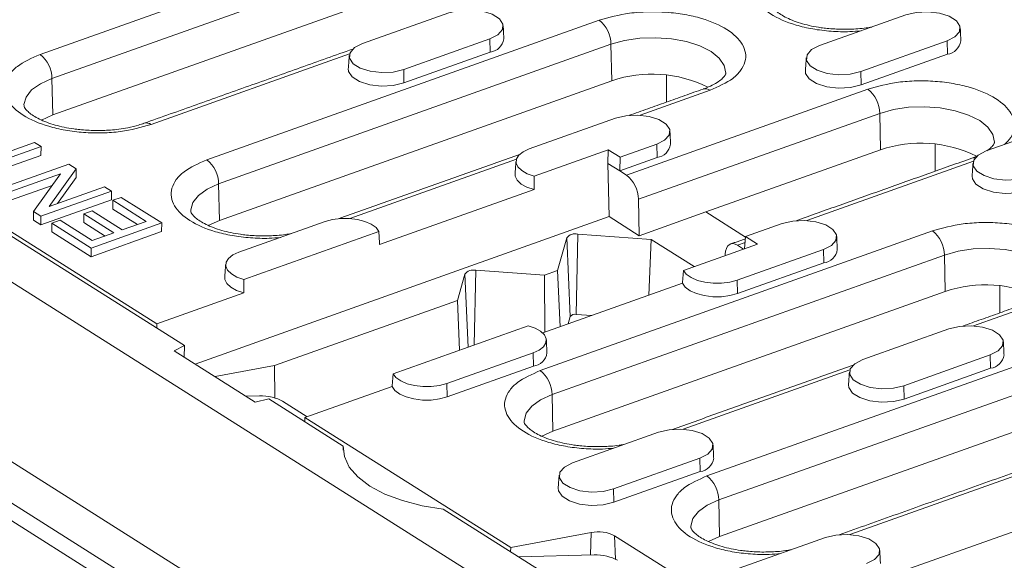
# Model space of a CAD drawing. Units: millimetres. Extents: x 69669 to 75622, y -18040 to -13840.
# Drawn here: x 73640 to 73739, y -15128 to -15073 of the extents above; entities that cross this region are included whole.
import ezdxf

# ---------------------------------------------------------------- set-up
doc = ezdxf.new("R2010")
doc.units = ezdxf.units.MM
doc.layers.add('DUENN-18', color=7, linetype='Continuous', lineweight=18)

msp = doc.modelspace()

# ---------------------------------------------------------------- linework, layer by layer
at = {"layer": 'DUENN-18'}
for p, q in [((73723.6649, -15153.1499), (73419.9756, -14961.148)), ((73412.5557, -14980.5984), (73722.9396, -15176.8328)), ((73417.7278, -14982.0651), (73721.4171, -15174.067)), ((73424.6088, -14982.2403), (73718.5606, -15168.0859)), ((73656.5317, -15106.0803), (73496.4709, -15004.8849)), ((73500.1417, -15006.7745), (73653.7337, -15103.8801)), ((73641.9386, -15076.6261), (73691.9227, -15058.8334)), ((73643.1324, -15079.0601), (73693.1164, -15061.2674)), ((73693.2002, -15064.9571), (73643.2161, -15082.7498)), ((73674.5376, -15075.5223), (73683.265, -15072.4156)), ((73720.7514, -15075.7308), (73729.4788, -15072.6242)), ((73658.7968, -15087.2843), (73698.4666, -15073.1631)), ((73687.4295, -15075.0485), (73678.7021, -15078.1552)), ((73687.4601, -15076.3969), (73687.4295, -15075.0485)), ((73659.9905, -15089.7183), (73699.6604, -15075.5971)), ((73699.7441, -15079.2868), (73699.6604, -15075.5971)), ((73733.6433, -15075.2571), (73724.9159, -15078.3637)), ((73733.6739, -15076.6055), (73733.6433, -15075.2571)), ((73673.2353, -15076.5664), (73653.1519, -15083.7154)), ((73687.4601, -15076.3969), (73678.7327, -15079.5036)), ((73733.6739, -15076.6055), (73724.9465, -15079.7121)), ((73643.2161, -15082.7498), (73643.1324, -15079.0601)), ((73678.7021, -15078.1552), (73678.7327, -15079.5036)), ((73705.2652, -15078.7073), (73705.2594, -15081.4524)), ((73724.9159, -15078.3637), (73724.9465, -15079.7121)), ((73699.7441, -15079.2868), (73660.0742, -15093.408)), ((73701.2419, -15088.8344), (73725.6389, -15080.1498)), ((73709.6798, -15080.2525), (73702.6003, -15082.7726)), ((73691.3957, -15086.1805), (73700.1231, -15083.0738)), ((73702.4357, -15091.2683), (73726.8326, -15082.5838)), ((73726.9164, -15086.2735), (73726.8326, -15082.5838)), ((73737.6095, -15086.3891), (73746.3369, -15083.2824)), ((73634.1984, -15088.08), (73641.3662, -15085.5285)), ((73642.0383, -15085.9535), (73636.4543, -15087.9412)), ((73641.3662, -15085.5285), (73642.0383, -15085.9535)), ((73642.0268, -15086.8322), (73642.0383, -15085.9535)), ((73704.2876, -15085.7068), (73700.5813, -15087.0261)), ((73704.3182, -15087.0551), (73704.2876, -15085.7068)), ((73732.4375, -15085.694), (73732.4316, -15088.4391)), ((73642.0268, -15086.8322), (73638.1006, -15088.2299)), ((73691.9086, -15088.9318), (73699.3858, -15086.2702)), ((73699.354, -15087.6408), (73699.3858, -15086.2702)), ((73699.3858, -15086.2702), (73700.5813, -15087.0261)), ((73700.5813, -15087.0261), (73700.5496, -15088.3966)), ((73704.3182, -15087.0551), (73700.5496, -15088.3966)), ((73726.9164, -15086.2735), (73709.2633, -15092.5575)), ((73637.6991, -15090.2663), (73644.8396, -15087.7245)), ((73645.5828, -15088.1944), (73644.8396, -15087.7245)), ((73690.0934, -15087.2246), (73673.2446, -15093.2222)), ((73699.354, -15087.6408), (73699.4764, -15093.0342)), ((73700.5496, -15088.3966), (73699.354, -15087.6408)), ((73736.3072, -15087.4332), (73719.4584, -15093.4308)), ((73643.9979, -15088.709), (73638.3921, -15090.7045)), ((73641.2727, -15092.5257), (73643.9979, -15088.709)), ((73645.5828, -15088.1944), (73642.8576, -15092.0111)), ((73645.5713, -15089.0731), (73643.6834, -15091.7171)), ((73645.5828, -15088.1944), (73645.5713, -15089.0731)), ((73701.2419, -15088.8344), (73700.5496, -15088.3966)), ((73643.1605, -15089.8817), (73638.3806, -15091.5833)), ((73642.8576, -15092.0111), (73648.4634, -15090.0156)), ((73648.4634, -15090.0156), (73649.1564, -15090.4537)), ((73660.0742, -15093.408), (73659.9905, -15089.7183)), ((73649.1564, -15090.4537), (73642.0158, -15092.9955)), ((73649.1449, -15091.3325), (73649.1564, -15090.4537)), ((73676.2623, -15095.8607), (73691.8999, -15090.2942)), ((73649.1449, -15091.3325), (73642.0043, -15093.8743)), ((73649.2949, -15092.261), (73649.3064, -15091.3822)), ((73649.3064, -15091.3822), (73650.15, -15091.0819)), ((73652.6713, -15093.5096), (73649.3064, -15091.3822)), ((73650.15, -15091.0819), (73654.2413, -15093.6686)), ((73702.5194, -15094.9581), (73702.4357, -15091.2683)), ((73641.2612, -15093.4045), (73641.2727, -15092.5257)), ((73642.0158, -15092.9955), (73641.2727, -15092.5257)), ((73642.0043, -15093.8743), (73642.0158, -15092.9955)), ((73646.3538, -15093.6338), (73646.3653, -15092.7551)), ((73646.3653, -15092.7551), (73647.2089, -15092.4548)), ((73649.4004, -15094.674), (73646.3653, -15092.7551)), ((73647.2089, -15092.4548), (73650.244, -15094.3737)), ((73651.7747, -15093.8288), (73649.2949, -15092.261)), ((73699.4764, -15093.0342), (73657.6092, -15107.9376)), ((73702.5194, -15094.9581), (73699.4764, -15093.0342)), ((73709.2633, -15092.5575), (73702.5194, -15094.9581)), ((73713.2711, -15095.0913), (73709.2633, -15092.5575)), ((73642.0043, -15093.8743), (73641.2612, -15093.4045)), ((73643.1232, -15094.5817), (73643.1347, -15093.7029)), ((73643.1347, -15093.7029), (73643.9783, -15093.4026)), ((73647.1008, -15096.2104), (73643.1347, -15093.7029)), ((73643.9783, -15093.4026), (73647.2179, -15095.4508)), ((73648.5038, -15094.9931), (73646.3538, -15093.6338)), ((73654.2413, -15093.6686), (73647.1008, -15096.2104)), ((73650.244, -15094.3737), (73652.6713, -15093.5096)), ((73654.2298, -15094.5473), (73654.2413, -15093.6686)), ((73662.04, -15096.6302), (73670.7674, -15093.5235)), ((73713.2749, -15095.0514), (73716.9812, -15093.7321)), ((73647.0893, -15097.0891), (73643.1232, -15094.5817)), ((73654.2298, -15094.5473), (73647.0893, -15097.0891)), ((73647.2179, -15095.4508), (73649.4004, -15094.674)), ((73662.5529, -15099.3815), (73676.1924, -15094.5263)), ((73692.513, -15108.6008), (73732.1828, -15094.4796)), ((73696.1434, -15102.9203), (73696.3085, -15094.7891)), ((73696.3085, -15094.7891), (73703.7291, -15095.3308)), ((73713.1559, -15096.2752), (73713.2749, -15095.0514)), ((73713.2749, -15095.0514), (73714.4705, -15095.8072)), ((73694.2703, -15098.4959), (73695.1864, -15095.1885)), ((73695.1864, -15095.1885), (73695.5506, -15103.1313)), ((73703.4792, -15100.9845), (73703.7291, -15095.3308)), ((73703.7291, -15095.3308), (73708.0804, -15098.0819)), ((73714.4705, -15095.8072), (73706.9933, -15098.4689)), ((73713.2164, -15095.6527), (73712.4551, -15095.9237)), ((73713.0633, -15096.3082), (73712.4551, -15095.9237)), ((73647.0893, -15097.0891), (73647.1008, -15096.2104)), ((73693.7067, -15111.0347), (73733.3766, -15096.9136)), ((73711.2178, -15096.8207), (73711.2104, -15096.9677)), ((73721.1457, -15096.365), (73712.4183, -15099.4716)), ((73721.1763, -15097.7134), (73721.1457, -15096.365)), ((73733.4603, -15100.6033), (73733.3766, -15096.9136)), ((73721.1763, -15097.7134), (73712.4489, -15100.82)), ((73684.141, -15101.5002), (73684.8723, -15098.86)), ((73684.8723, -15098.86), (73685.2099, -15106.2231)), ((73685.8413, -15105.9983), (73685.9943, -15098.4606)), ((73685.9943, -15098.4606), (73692.9441, -15098.968)), ((73692.9441, -15098.968), (73694.2703, -15098.4959)), ((73692.9441, -15098.968), (73692.9644, -15104.7274)), ((73694.5098, -15104.1773), (73694.2703, -15098.4959)), ((73706.8889, -15099.7707), (73692.7666, -15104.7978)), ((73712.4489, -15100.82), (73712.4183, -15099.4716)), ((73738.9815, -15100.0237), (73738.9756, -15102.7688)), ((73653.7337, -15103.8801), (73662.5442, -15100.7439)), ((73733.4603, -15100.6033), (73693.7905, -15114.7244)), ((73665.6264, -15108.0908), (73684.141, -15101.5002)), ((73684.3529, -15106.5281), (73684.141, -15101.5002)), ((73709.3711, -15119.259), (73759.3551, -15101.4663)), ((73743.396, -15101.5689), (73736.3165, -15104.089)), ((73697.7181, -15103.0353), (73696.1434, -15102.9203)), ((73653.7436, -15104.3176), (73653.7337, -15103.8801)), ((73695.5506, -15103.1313), (73695.343, -15103.8807)), ((73710.5648, -15121.693), (73760.5488, -15103.9003)), ((73691.2772, -15104.0633), (73677.6376, -15108.9186)), ((73725.1119, -15107.4969), (73733.8393, -15104.3903)), ((73656.5317, -15106.0803), (73655.5025, -15106.6057)), ((73663.7009, -15111.789), (73655.5025, -15106.6057)), ((73656.5317, -15106.0803), (73656.5164, -15107.2467)), ((73691.79, -15106.8147), (73683.0626, -15109.9213)), ((73691.8206, -15108.163), (73691.79, -15106.8147)), ((73760.6326, -15107.59), (73710.6486, -15125.3827)), ((73738.0038, -15107.0232), (73729.2764, -15110.1299)), ((73738.0344, -15108.3716), (73738.0038, -15107.0232)), ((73659.6297, -15109.2151), (73665.6264, -15108.0908)), ((73665.6808, -15111.3722), (73665.6264, -15108.0908)), ((73691.8206, -15108.163), (73683.0932, -15111.2697)), ((73723.8096, -15108.5411), (73706.9608, -15114.5387)), ((73738.0344, -15108.3716), (73729.307, -15111.4782)), ((73683.0932, -15111.2697), (73683.0626, -15109.9213)), ((73677.5333, -15110.2204), (73668.7227, -15113.3567)), ((73729.2764, -15110.1299), (73729.307, -15111.4782)), ((73662.7567, -15111.192), (73664.1151, -15111.1573)), ((73663.7009, -15111.789), (73665.052, -15111.4672)), ((73672.5945, -15116.2358), (73665.052, -15111.4672)), ((73668.9422, -15113.2785), (73666.4639, -15111.7117)), ((73693.7905, -15114.7244), (73693.7067, -15111.0347)), ((73668.7227, -15113.3567), (73668.7016, -15113.7745)), ((73668.7227, -15113.3567), (73689.5279, -15126.5104)), ((73695.7563, -15117.9466), (73704.4836, -15114.84)), ((73726.2292, -15129.9172), (73765.899, -15115.796)), ((73672.5945, -15116.2358), (73672.5893, -15116.6399)), ((73708.6481, -15117.4729), (73699.9207, -15120.5795)), ((73708.6787, -15118.8212), (73708.6481, -15117.4729)), ((73708.6787, -15118.8212), (73699.9513, -15121.9279)), ((73741.1676, -15119.0213), (73723.8189, -15125.1969)), ((73699.9207, -15120.5795), (73699.9513, -15121.9279)), ((73710.6486, -15125.3827), (73710.5648, -15121.693)), ((73690.3087, -15127.4353), (73682.7053, -15122.6281)), ((73689.5279, -15126.5104), (73697.6748, -15124.983)), ((73697.5912, -15127.2492), (73697.6748, -15124.983)), ((73700.0266, -15125.3076), (73705.8519, -15128.9906)), ((73700.1093, -15127.6815), (73700.0266, -15125.3076)), ((73712.6144, -15128.6048), (73721.3417, -15125.4982)), ((73689.5062, -15126.9279), (73689.5279, -15126.5104)), ((73697.9611, -15127.2398), (73690.3087, -15127.4353)), ((73698.8291, -15132.8221), (73690.3087, -15127.4353))]:
    msp.add_line(p, q, dxfattribs=at)
at = {"layer": 'DUENN-18', "flags": 128}
for points in [[(73683.265, -15072.4156), (73684.319, -15072.1645), (73685.497, -15072.1025), (73686.657, -15072.237), (73687.6589, -15072.5519), (73688.3821, -15073.0091), (73688.7392, -15073.5535), (73688.6872, -15074.1194), (73688.2323, -15074.6387), (73687.4295, -15075.0485)], [(73729.4788, -15072.6242), (73730.5328, -15072.3731), (73731.7108, -15072.311), (73732.8708, -15072.4456), (73733.8727, -15072.7604), (73734.5959, -15073.2176), (73734.953, -15073.762), (73734.901, -15074.328), (73734.4461, -15074.8472), (73733.6433, -15075.2571)], [(73699.6604, -15075.5971), (73701.0443, -15075.2133), (73702.579, -15074.9879), (73704.1875, -15074.9323), (73705.7892, -15075.0492), (73707.3038, -15075.3328), (73708.6553, -15075.7689), (73709.7759, -15076.3356), (73710.6095, -15077.0044), (73711.1142, -15077.7419), (73711.2648, -15078.5111), (73711.2612, -15078.5731)], [(73678.7021, -15078.1552), (73677.6481, -15078.4063), (73676.4701, -15078.4683), (73675.3101, -15078.3338), (73674.3082, -15078.0189), (73673.585, -15077.5617), (73673.2279, -15077.0173), (73673.2799, -15076.4514), (73673.7348, -15075.9322), (73674.5376, -15075.5223)], [(73724.9159, -15078.3637), (73723.8619, -15078.6148), (73722.6839, -15078.6769), (73721.524, -15078.5423), (73720.522, -15078.2275), (73719.7988, -15077.7703), (73719.4417, -15077.2259), (73719.4937, -15076.6599), (73719.9486, -15076.1407), (73720.7514, -15075.7308)], [(73678.7327, -15079.5036), (73677.6545, -15079.7604), (73676.4494, -15079.8239), (73675.2628, -15079.6863), (73674.2378, -15079.3642), (73673.498, -15078.8965), (73673.1327, -15078.3396), (73673.105, -15078.0636)], [(73640.3105, -15081.8365), (73640.3101, -15081.6985), (73640.5212, -15080.9362), (73641.0835, -15080.2191), (73641.9687, -15079.5831), (73643.1324, -15079.0601)], [(73724.9465, -15079.7121), (73723.8683, -15079.969), (73722.6632, -15080.0324), (73721.4766, -15079.8948), (73720.4516, -15079.5727), (73719.7118, -15079.105), (73719.3465, -15078.5481), (73719.3188, -15078.2721)], [(73726.8326, -15082.5838), (73728.2165, -15082.2), (73729.7512, -15081.9746), (73731.3598, -15081.919), (73732.9615, -15082.0359), (73734.476, -15082.3195), (73735.8275, -15082.7556), (73736.9482, -15083.3223), (73737.7817, -15083.9911), (73738.2865, -15084.7286), (73738.4371, -15085.4978), (73738.4334, -15085.5599)], [(73643.2161, -15082.7498), (73642.0871, -15083.2572), (73642.0842, -15083.2589)], [(73700.1231, -15083.0738), (73701.1771, -15082.8227), (73702.3551, -15082.7607), (73703.5151, -15082.8952), (73704.517, -15083.2101), (73705.2402, -15083.6673), (73705.5973, -15084.2117), (73705.5453, -15084.7777), (73705.0904, -15085.2969), (73704.2876, -15085.7068)], [(73691.9086, -15088.9318), (73691.2018, -15088.6929), (73690.6382, -15088.3787), (73690.2529, -15088.0092), (73690.0703, -15087.6075), (73690.1019, -15087.1988), (73690.3455, -15086.8089), (73690.7861, -15086.4622), (73691.3957, -15086.1805)], [(73741.774, -15089.022), (73740.72, -15089.2731), (73739.542, -15089.3351), (73738.3821, -15089.2006), (73737.3801, -15088.8857), (73736.6569, -15088.4285), (73736.2998, -15087.8841), (73736.3518, -15087.3182), (73736.8067, -15086.7989), (73737.6095, -15086.3891)], [(73691.8999, -15090.2942), (73691.1652, -15090.0526), (73690.5768, -15089.7321), (73690.1721, -15089.3532), (73689.9771, -15088.9401), (73689.9631, -15088.7218)], [(73741.8046, -15090.3703), (73740.7264, -15090.6272), (73739.5213, -15090.6907), (73738.3347, -15090.553), (73737.3097, -15090.2309), (73736.57, -15089.7632), (73736.2046, -15089.2063), (73736.1769, -15088.9304)], [(73657.1686, -15092.4947), (73657.1682, -15092.3567), (73657.3794, -15091.5945), (73657.9416, -15090.8774), (73658.8268, -15090.2413), (73659.9905, -15089.7183)], [(73660.0742, -15093.408), (73658.9452, -15093.9155), (73658.9423, -15093.9171)], [(73670.7674, -15093.5235), (73671.5079, -15093.3246), (73672.3327, -15093.2208), (73673.1901, -15093.2189), (73674.026, -15093.3187), (73674.788, -15093.5142), (73675.4282, -15093.793), (73675.9063, -15094.1376), (73676.1924, -15094.5263)], [(73716.9812, -15093.7321), (73718.0352, -15093.481), (73719.2132, -15093.4189), (73720.3732, -15093.5535), (73721.3752, -15093.8683), (73722.0983, -15094.3255), (73722.4554, -15094.8699), (73722.4034, -15095.4359), (73721.9485, -15095.9551), (73721.1457, -15096.365)], [(73711.2178, -15096.8207), (73711.256, -15096.5126), (73711.3364, -15096.2466), (73711.4562, -15096.032), (73711.611, -15095.8766), (73711.7953, -15095.7861), (73712.0025, -15095.7637), (73712.2251, -15095.8101), (73712.4551, -15095.9237)], [(73662.5529, -15099.3815), (73661.8461, -15099.1425), (73661.2825, -15098.8284), (73660.8972, -15098.4589), (73660.7146, -15098.0571), (73660.7462, -15097.6485), (73660.9898, -15097.2585), (73661.4304, -15096.9119), (73662.04, -15096.6302)], [(73733.3766, -15096.9136), (73734.7605, -15096.5297), (73736.2952, -15096.3043), (73737.9037, -15096.2487), (73739.5054, -15096.3657), (73741.02, -15096.6493), (73742.3715, -15097.0853), (73743.4921, -15097.652), (73744.3257, -15098.3209), (73744.8304, -15099.0584), (73744.981, -15099.8275), (73744.9774, -15099.8896)], [(73712.4183, -15099.4716), (73711.6778, -15099.6706), (73710.853, -15099.7743), (73709.9957, -15099.7763), (73709.1598, -15099.6764), (73708.3978, -15099.4809), (73707.7576, -15099.2022), (73707.2794, -15098.8576), (73706.9933, -15098.4689)], [(73662.5442, -15100.7439), (73661.8095, -15100.5023), (73661.2211, -15100.1818), (73660.8164, -15099.8029), (73660.6214, -15099.3897), (73660.6074, -15099.1715)], [(73712.4489, -15100.82), (73711.6856, -15101.0246), (73710.8353, -15101.1304), (73709.952, -15101.1306), (73709.092, -15101.0251), (73708.3103, -15100.8208), (73707.6566, -15100.5305), (73707.1725, -15100.1729), (73706.8889, -15099.7707)], [(73691.2772, -15104.0633), (73691.9839, -15104.3023), (73692.5476, -15104.6164), (73692.9328, -15104.986), (73693.1154, -15105.3877), (73693.0839, -15105.7964), (73692.8402, -15106.1863), (73692.3997, -15106.533), (73691.79, -15106.8147)], [(73733.8393, -15104.3903), (73734.8933, -15104.1392), (73736.0713, -15104.0772), (73737.2313, -15104.2117), (73738.2333, -15104.5265), (73738.9564, -15104.9837), (73739.3135, -15105.5282), (73739.2615, -15106.0941), (73738.8067, -15106.6133), (73738.0038, -15107.0232)], [(73729.2764, -15110.1299), (73728.2224, -15110.381), (73727.0444, -15110.443), (73725.8845, -15110.3085), (73724.8825, -15109.9936), (73724.1593, -15109.5364), (73723.8022, -15108.992), (73723.8542, -15108.4261), (73724.3091, -15107.9068), (73725.1119, -15107.4969)], [(73683.0626, -15109.9213), (73682.3221, -15110.1203), (73681.4973, -15110.224), (73680.64, -15110.226), (73679.8041, -15110.1261), (73679.0421, -15109.9306), (73678.4019, -15109.6518), (73677.9237, -15109.3073), (73677.6376, -15108.9186)], [(73683.0932, -15111.2697), (73682.33, -15111.4743), (73681.4796, -15111.5801), (73680.5963, -15111.5802), (73679.7363, -15111.4748), (73678.9546, -15111.2704), (73678.3009, -15110.9802), (73677.8168, -15110.6226), (73677.5333, -15110.2204)], [(73729.307, -15111.4782), (73728.2288, -15111.7351), (73727.0237, -15111.7985), (73725.8371, -15111.6609), (73724.8121, -15111.3388), (73724.0724, -15110.8711), (73723.707, -15110.3142), (73723.6793, -15110.0383)], [(73690.8848, -15113.8112), (73690.8844, -15113.6732), (73691.0956, -15112.9109), (73691.6578, -15112.1938), (73692.543, -15111.5578), (73693.7067, -15111.0347)], [(73693.7905, -15114.7244), (73692.6614, -15115.2319), (73692.6585, -15115.2336)], [(73704.4836, -15114.84), (73705.5376, -15114.5889), (73706.7156, -15114.5268), (73707.8756, -15114.6614), (73708.8776, -15114.9762), (73709.6007, -15115.4334), (73709.9578, -15115.9778), (73709.9058, -15116.5438), (73709.451, -15117.063), (73708.6481, -15117.4729)], [(73682.7053, -15122.6281), (73680.5627, -15122.279), (73678.5705, -15121.76), (73676.7884, -15121.0867), (73675.2697, -15120.2792), (73674.06, -15119.3618), (73673.1955, -15118.3618), (73672.7021, -15117.3093), (73672.5945, -15116.2358)], [(73699.9207, -15120.5795), (73698.8667, -15120.8306), (73697.6887, -15120.8927), (73696.5288, -15120.7581), (73695.5268, -15120.4433), (73694.8036, -15119.9861), (73694.4465, -15119.4417), (73694.4985, -15118.8757), (73694.9534, -15118.3565), (73695.7563, -15117.9466)], [(73699.9513, -15121.9279), (73698.8731, -15122.1848), (73697.668, -15122.2482), (73696.4814, -15122.1106), (73695.4564, -15121.7885), (73694.7167, -15121.3208), (73694.3514, -15120.7639), (73694.3236, -15120.4879)], [(73707.7429, -15124.4694), (73707.7425, -15124.3314), (73707.9537, -15123.5691), (73708.5159, -15122.852), (73709.4011, -15122.216), (73710.5648, -15121.693)], [(73710.6486, -15125.3827), (73709.5195, -15125.8901), (73709.5166, -15125.8918)], [(73721.3417, -15125.4982), (73722.3957, -15125.2471), (73723.5737, -15125.1851), (73724.7337, -15125.3196), (73725.7357, -15125.6344), (73726.4588, -15126.0916), (73726.8159, -15126.636), (73726.7639, -15127.202), (73726.3091, -15127.7212), (73725.5062, -15128.1311)]]:
    msp.add_lwpolyline(points, dxfattribs=at)
at = {"layer": 'DUENN-18'}
for centre, radius, start, end in [((73696.5166, -15075.6292), 3.1439, 0.585324, 51.666034), ((73687.2381, -15074.8026), 1.6096, 277.925388, 351.216927), ((73733.4519, -15075.0112), 1.6096, 277.925374, 351.21696), ((73639.9887, -15079.0922), 3.1439, 0.585324, 51.666034), ((73703.8192, -15091.2227), 12.6123, 63.464073, 108.850753), ((73709.2091, -15080.8675), 0.7745, 52.569147, 106.728917), ((73723.6889, -15082.6159), 3.1439, 0.584944, 51.666177), ((73652.6825, -15084.3268), 0.7708, 52.485039, 107.847744), ((73704.0963, -15085.4609), 1.6096, 277.925388, 351.216927), ((73730.9915, -15098.2094), 12.6123, 63.464086, 108.85077), ((73736.3659, -15087.7139), 0.6362, 78.246673, 109.037495), ((73656.8468, -15089.7504), 3.1439, 0.585324, 51.666034), ((73699.292, -15091.3004), 3.1439, 0.584944, 51.666177), ((73696.0579, -15095.8611), 1.1008, 76.845958, 142.342203), ((73730.2328, -15096.9457), 3.1439, 0.585301, 51.666057), ((73720.9544, -15096.1191), 1.6096, 277.925286, 351.216406), ((73685.7438, -15099.5326), 1.1008, 76.845958, 142.342203), ((73737.5354, -15112.5391), 12.6123, 63.464085, 108.850772), ((73696.0111, -15103.4867), 0.5816, 76.846227, 142.341934), ((73691.5785, -15106.5483), 1.6327, 278.526224, 350.615626), ((73737.8125, -15106.7773), 1.6096, 277.925388, 351.216927), ((73690.563, -15111.0668), 3.1439, 0.585301, 51.666057), ((73708.4568, -15117.227), 1.6096, 277.925156, 351.217317), ((73707.4211, -15121.725), 3.1439, 0.584944, 51.666177), ((73698.397, -15128.4317), 3.5236, 62.452394, 101.827529)]:
    msp.add_arc(centre, radius, start, end, dxfattribs=at)
for centre in [(73664.8812, -15111.9666), (73698.7272, -15128.0491)]:
    msp.add_ellipse(centre, major_axis=(1.9932, -0.3114), ratio=0.3755168, start_param=0.7141742, end_param=2.0231712, dxfattribs=at)
for points, knots in [([(73724.9558, -15074.2342), (73724.5747, -15074.2691), (73723.5733, -15074.3606), (73721.9005, -15074.3021), (73720.0564, -15074.079), (73717.8671, -15073.5659), (73715.6293, -15072.5945), (73714.287, -15071.3029), (73713.8646, -15070.1634), (73713.9158, -15069.2575), (73714.3615, -15068.3838), (73715.3645, -15067.3359), (73716.6636, -15066.7596), (73717.5081, -15066.385)], [0, 0, 0, 0, 0.0472322, 0.1241008, 0.2009691, 0.2762404, 0.4160672, 0.5558939, 0.631165, 0.7080335, 0.7849021, 0.8601733, 1, 1, 1, 1]), ([(73723.0604, -15074.0827), (73722.541, -15074.0631), (73721.8115, -15074.0355), (73720.7751, -15073.9046), (73719.9341, -15073.7578), (73719.0151, -15073.531), (73718.1645, -15073.2509), (73717.4149, -15072.9275), (73716.8025, -15072.583), (73716.3468, -15072.2442), (73716.0521, -15071.9425), (73715.9081, -15071.7159), (73715.8807, -15071.6218), (73715.8822, -15071.6071), (73715.8828, -15071.6018)], [0, 0, 0, 0, 0.1247449, 0.1751649, 0.2574453, 0.3405323, 0.4269022, 0.5136792, 0.5997022, 0.6844581, 0.7685804, 0.8545748, 0.9480054, 1, 1, 1, 1]), ([(73698.4666, -15073.1631), (73699.4609, -15072.8832), (73700.9904, -15072.4526), (73703.3917, -15072.2887), (73705.2846, -15072.3299), (73707.1323, -15072.5599), (73709.3205, -15073.0708), (73711.5588, -15074.0432), (73712.901, -15075.3345), (73713.3234, -15076.4741), (73713.2722, -15077.3799), (73712.8265, -15078.2536), (73711.8234, -15079.3016), (73710.5243, -15079.8779), (73709.6798, -15080.2525)], [0, 0, 0, 0, 0.1197284, 0.1841803, 0.25, 0.3158197, 0.3802715, 0.5, 0.6197284, 0.6841805, 0.75, 0.8158197, 0.8802716, 1, 1, 1, 1]), ([(73726.0348, -15073.8501), (73725.8479, -15073.8826), (73725.3903, -15073.9622), (73724.3984, -15074.0644), (73723.5821, -15074.0756), (73723.0604, -15074.0827)], [0, 0, 0, 0, 0.1995154, 0.4885162, 1, 1, 1, 1]), ([(73653.1519, -15083.7154), (73652.1576, -15083.9954), (73650.6281, -15084.426), (73648.2268, -15084.5899), (73646.3338, -15084.5486), (73644.4862, -15084.3187), (73642.298, -15083.8077), (73640.0596, -15082.8354), (73638.7175, -15081.544), (73638.2951, -15080.4045), (73638.3463, -15079.4987), (73638.792, -15078.6249), (73639.795, -15077.577), (73641.0941, -15077.0007), (73641.9386, -15076.6261)], [0, 0, 0, 0, 0.1197284, 0.1841805, 0.2500002, 0.3158197, 0.3802715, 0.5, 0.6197285, 0.6841803, 0.7499998, 0.8158195, 0.8802716, 1, 1, 1, 1]), ([(73711.2597, -15078.566), (73711.26, -15078.5697), (73711.2617, -15078.588), (73711.24, -15078.6725), (73711.0481, -15078.9458), (73710.6806, -15079.2815), (73710.1006, -15079.6473), (73709.5188, -15079.9379), (73709.0917, -15080.0794), (73708.9718, -15080.1191)], [0, 0, 0, 0, 0.0536269, 0.2665368, 0.4292129, 0.5958763, 0.7634162, 0.9335558, 1, 1, 1, 1]), ([(73725.6389, -15080.1498), (73726.6332, -15079.8699), (73728.1627, -15079.4393), (73730.564, -15079.2754), (73732.4569, -15079.3166), (73734.3045, -15079.5466), (73736.4927, -15080.0575), (73738.7316, -15081.03), (73740.0719, -15082.3209), (73740.4983, -15083.4615), (73740.4343, -15084.3638), (73740.085, -15085.1421), (73739.6198, -15085.5726), (73739.4428, -15085.7365)], [0, 0, 0, 0, 0.1398267, 0.2150978, 0.2919666, 0.3688349, 0.4441062, 0.583933, 0.7237598, 0.7990306, 0.8758994, 0.9527678, 1, 1, 1, 1]), ([(73647.491, -15084.3238), (73646.9715, -15084.3042), (73646.242, -15084.2767), (73645.2056, -15084.1458), (73644.3646, -15083.9989), (73643.4456, -15083.7721), (73642.595, -15083.4921), (73641.8454, -15083.1686), (73641.233, -15082.8241), (73640.7773, -15082.4853), (73640.4826, -15082.1837), (73640.3387, -15081.9571), (73640.3112, -15081.8629), (73640.3128, -15081.8482), (73640.3133, -15081.843)], [0, 0, 0, 0, 0.1247449, 0.1751648, 0.2574453, 0.3405322, 0.4269022, 0.5136792, 0.5997022, 0.684458, 0.7685805, 0.8545748, 0.9480052, 1, 1, 1, 1]), ([(73652.444, -15083.582), (73652.2664, -15083.6464), (73651.7716, -15083.8256), (73650.9006, -15084.028), (73649.9328, -15084.1876), (73648.8305, -15084.3073), (73648.0132, -15084.3174), (73647.491, -15084.3238)], [0, 0, 0, 0, 0.1329318, 0.3702964, 0.5484978, 0.7115054, 1, 1, 1, 1]), ([(73738.432, -15085.5527), (73738.4323, -15085.5564), (73738.4338, -15085.5748), (73738.4154, -15085.659), (73738.2119, -15085.9332), (73737.9659, -15086.1839), (73737.719, -15086.3363), (73737.6664, -15086.3688)], [0, 0, 0, 0, 0.0836545, 0.4157809, 0.6695467, 0.9295303, 1, 1, 1, 1]), ([(73736.7645, -15086.8594), (73736.6795, -15086.9022), (73736.501, -15086.9922), (73736.2668, -15087.0668), (73736.1441, -15087.1058)], [0, 0, 0, 0, 0.4757438, 1, 1, 1, 1]), ([(73666.2444, -15095.1336), (73665.8633, -15095.1684), (73664.8619, -15095.2599), (73663.1891, -15095.2015), (73661.345, -15094.9783), (73659.1557, -15094.4652), (73656.9179, -15093.4939), (73655.5756, -15092.2022), (73655.1532, -15091.0627), (73655.2044, -15090.1569), (73655.6501, -15089.2831), (73656.6532, -15088.2352), (73657.9523, -15087.6589), (73658.7968, -15087.2843)], [0, 0, 0, 0, 0.04723235, 0.12410093, 0.20096908, 0.27624042, 0.41606718, 0.55589393, 0.631165, 0.70803339, 0.78490196, 0.8601733, 1, 1, 1, 1]), ([(73664.3491, -15094.982), (73663.8296, -15094.9624), (73663.1001, -15094.9349), (73662.0637, -15094.804), (73661.2227, -15094.6572), (73660.3037, -15094.4304), (73659.4531, -15094.1503), (73658.7035, -15093.8268), (73658.0912, -15093.4823), (73657.6354, -15093.1435), (73657.3407, -15092.8419), (73657.1968, -15092.6153), (73657.1693, -15092.5212), (73657.1709, -15092.5064), (73657.1714, -15092.5012)], [0, 0, 0, 0, 0.1247449, 0.1751648, 0.2574453, 0.3405322, 0.4269022, 0.5136792, 0.5997022, 0.684458, 0.7685805, 0.8545748, 0.9480052, 1, 1, 1, 1]), ([(73732.1828, -15094.4796), (73733.1771, -15094.1996), (73734.7066, -15093.769), (73737.1079, -15093.6051), (73739.0009, -15093.6464), (73740.8485, -15093.8763), (73743.0367, -15094.3873), (73745.275, -15095.3596), (73746.6172, -15096.651), (73747.0396, -15097.7905), (73746.9884, -15098.6964), (73746.5427, -15099.5701), (73745.5396, -15100.618), (73744.2405, -15101.1943), (73743.396, -15101.5689)], [0, 0, 0, 0, 0.1197284, 0.1841804, 0.25, 0.3158199, 0.3802715, 0.4999999, 0.6197284, 0.6841804, 0.7499999, 0.8158198, 0.8802716, 1, 1, 1, 1]), ([(73667.3234, -15094.7494), (73667.1365, -15094.782), (73666.6789, -15094.8616), (73665.687, -15094.9638), (73664.8707, -15094.9749), (73664.3491, -15094.982)], [0, 0, 0, 0, 0.1995141, 0.4885167, 1, 1, 1, 1]), ([(73699.9606, -15116.45), (73699.5795, -15116.4848), (73698.5781, -15116.5764), (73696.9053, -15116.5179), (73695.0613, -15116.2948), (73692.8719, -15115.7817), (73690.6341, -15114.8103), (73689.2918, -15113.5187), (73688.8694, -15112.3792), (73688.9206, -15111.4733), (73689.3663, -15110.5996), (73690.3694, -15109.5517), (73691.6685, -15108.9754), (73692.513, -15108.6008)], [0, 0, 0, 0, 0.0472321, 0.1241009, 0.200969, 0.2762404, 0.4160672, 0.5558939, 0.6311648, 0.7080334, 0.7849018, 0.8601733, 1, 1, 1, 1]), ([(73698.0653, -15116.2985), (73697.5458, -15116.2789), (73696.8164, -15116.2513), (73695.7799, -15116.1204), (73694.9389, -15115.9736), (73694.0199, -15115.7468), (73693.1693, -15115.4667), (73692.4197, -15115.1433), (73691.8074, -15114.7987), (73691.3516, -15114.46), (73691.0569, -15114.1583), (73690.913, -15113.9317), (73690.8855, -15113.8376), (73690.8871, -15113.8229), (73690.8876, -15113.8176)], [0, 0, 0, 0, 0.124745, 0.1751653, 0.2574454, 0.3405324, 0.4269019, 0.5136795, 0.5997026, 0.6844578, 0.7685809, 0.8545748, 0.9480052, 1, 1, 1, 1]), ([(73700.8814, -15116.0918), (73700.7466, -15116.115), (73700.3407, -15116.1849), (73699.4026, -15116.2795), (73698.5866, -15116.2911), (73698.0653, -15116.2985)], [0, 0, 0, 0, 0.1521524, 0.4582531, 1, 1, 1, 1]), ([(73716.8187, -15127.1082), (73716.4376, -15127.1431), (73715.4362, -15127.2346), (73713.7634, -15127.1761), (73711.9194, -15126.953), (73709.7301, -15126.4399), (73707.4922, -15125.4685), (73706.1499, -15124.1769), (73705.7275, -15123.0374), (73705.7787, -15122.1315), (73706.2244, -15121.2578), (73707.2275, -15120.2099), (73708.5266, -15119.6336), (73709.3711, -15119.259)], [0, 0, 0, 0, 0.0472324, 0.1241008, 0.2009694, 0.2762402, 0.416067, 0.5558938, 0.6311651, 0.7080333, 0.7849021, 0.8601733, 1, 1, 1, 1]), ([(73714.9234, -15126.9567), (73714.4039, -15126.9371), (73713.6745, -15126.9095), (73712.638, -15126.7786), (73711.7971, -15126.6318), (73710.878, -15126.405), (73710.0274, -15126.125), (73709.2778, -15125.8015), (73708.6655, -15125.457), (73708.2097, -15125.1182), (73707.915, -15124.8165), (73707.7711, -15124.59), (73707.7436, -15124.4958), (73707.7452, -15124.4811), (73707.7457, -15124.4759)], [0, 0, 0, 0, 0.12474411, 0.17516447, 0.25744559, 0.34053141, 0.42690204, 0.51367847, 0.59970271, 0.68445795, 0.7685799, 0.85457478, 0.94800522, 1, 1, 1, 1]), ([(73717.8978, -15126.7241), (73717.7109, -15126.7566), (73717.2532, -15126.8362), (73716.2613, -15126.9384), (73715.445, -15126.9496), (73714.9234, -15126.9567)], [0, 0, 0, 0, 0.19951453, 0.48851589, 1, 1, 1, 1])]:
    msp.add_open_spline(points, degree=3, knots=knots, dxfattribs=at)
for points in [[(73688.8289, -15075.0484), (73688.7676, -15073.7303)], [(73735.0427, -15075.257), (73734.9814, -15073.9389)], [(73673.5607, -15076.0769), (73652.4582, -15083.5887)], [(73673.2008, -15076.7476), (73673.105, -15078.0636)], [(73719.4146, -15076.9561), (73719.3188, -15078.2721)], [(73708.9861, -15080.1258), (73701.5187, -15082.7839)], [(73705.687, -15085.7066), (73705.6257, -15084.3886)], [(73690.4188, -15086.7351), (73672.163, -15093.2336)], [(73690.0589, -15087.4058), (73689.9631, -15088.7218)], [(73736.1584, -15087.1125), (73718.3768, -15093.4422)], [(73736.2727, -15087.6143), (73736.1769, -15088.9304)], [(73691.8999, -15090.2942), (73691.9086, -15088.9318)], [(73676.1924, -15094.5263), (73676.2623, -15095.8607)], [(73722.5451, -15096.3649), (73722.4838, -15095.0468)], [(73713.2541, -15095.2657), (73711.7615, -15095.797)], [(73660.7032, -15097.8555), (73660.6074, -15099.1715)], [(73706.9933, -15098.4689), (73706.8889, -15099.7707)], [(73662.5442, -15100.7439), (73662.5529, -15099.3815)], [(73742.7024, -15101.4422), (73735.2349, -15104.1004)], [(73693.1894, -15106.8146), (73693.1281, -15105.4965)], [(73739.4032, -15107.0231), (73739.3419, -15105.705)], [(73677.6376, -15108.9186), (73677.5333, -15110.2204)], [(73724.135, -15108.0516), (73705.8792, -15114.5501)], [(73769.8746, -15108.4289), (73722.7373, -15125.2083)], [(73723.7751, -15108.7222), (73723.6793, -15110.0383)], [(73710.0475, -15117.4728), (73709.9862, -15116.1547)], [(73694.4194, -15119.1719), (73694.3236, -15120.4879)], [(73726.9056, -15128.131), (73726.8443, -15126.8129)]]:
    msp.add_open_spline(points, degree=1, dxfattribs=at)

doc.saveas('drawing.dxf')
